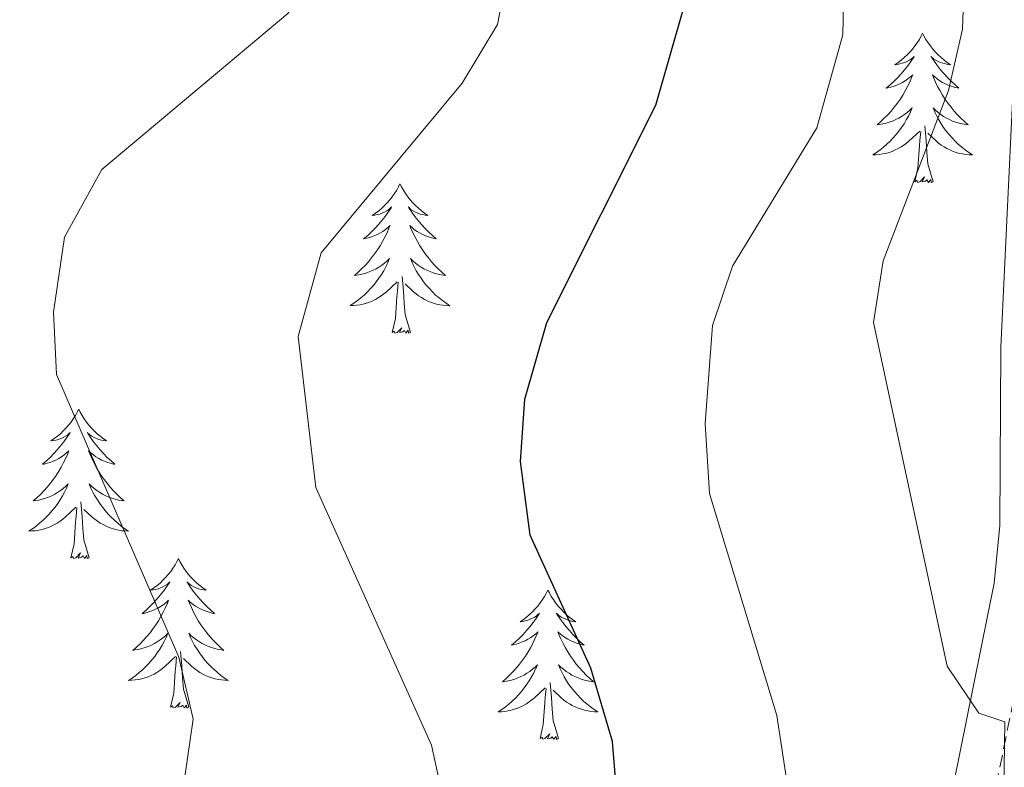
# Model space of a CAD drawing. Units: metres. Extents: x 597449 to 601946, y 4650061 to 4653094.
# Drawn here: x 598705 to 598783, y 4650829 to 4650889 of the extents above; entities that cross this region are included whole.
import ezdxf

# ---------------------------------------------------------------- set-up
doc = ezdxf.new("R2010")
doc.units = ezdxf.units.M
doc.header["$MEASUREMENT"] = 0
doc.linetypes.add('TRAZOSX2', pattern=[1.5, 1, -0.5])
for name, color, linetype, lineweight in [('Level 21', 19, 'Continuous', 0), ('Level 36', 19, 'Continuous', 40), ('Level 4', 36, 'Continuous', 30), ('Level 5', 36, 'Continuous', 0)]:
    doc.layers.add(name, color=color, linetype=linetype, lineweight=lineweight)

msp = doc.modelspace()

# ---------------------------------------------------------------- linework, layer by layer
at = {"layer": 'Level 21', "color": 19, "linetype": 'Continuous', "lineweight": 0}
msp.add_polyline3d([(598785.24, 4650945.03, 660.25), (598783.15, 4650932.97, 660.66), (598782.06, 4650923.72, 659.83), (598782.64, 4650908.51, 661.26), (598784.27, 4650887.64, 661.87), (598783.09, 4650862.4, 663.82), (598782.995, 4650848.154, 660.13), (598782.555, 4650843.575, 659.95), (598777.129, 4650816.83, 659.01), (598772.275, 4650801.782, 658.15), (598767.873, 4650793.664, 658.1), (598763.851, 4650789.435, 657.95), (598755.939, 4650784.497, 657.33), (598739.444, 4650777.949, 656.03), (598731.293, 4650776.37, 655.41), (598701.948, 4650778.312, 654.87), (598694.146, 4650777.793, 654.67), (598688.304, 4650775.164, 654.68), (598684.783, 4650770.885, 654.65), (598682.472, 4650765.376, 654.39), (598681.3, 4650760.007, 653.99), (598676.828, 4650696.707, 646.51), (598675.005, 4650681.01, 645.33), (598664.965, 4650639.737, 643.76)], dxfattribs=at)
at = {"layer": 'Level 21', "color": 19, "linetype": 'TRAZOSX2', "lineweight": 0}
msp.add_polyline3d([(598788.61, 4650944.83, 660.25), (598786.48, 4650932.49, 660.66), (598785.43, 4650923.59, 659.83), (598785.99, 4650908.71, 661.26), (598787.64, 4650887.69, 661.87), (598786.45, 4650862.31, 663.82), (598786.36, 4650847.97, 660.13), (598785.88, 4650843.08, 659.95), (598780.39, 4650815.98, 659.01), (598775.37, 4650800.45, 658.15), (598770.61, 4650791.67, 658.1), (598765.99, 4650786.82, 657.95), (598757.47, 4650781.49, 657.33), (598740.39, 4650774.71, 656.03), (598731.5, 4650772.99, 655.41), (598701.96, 4650774.94, 654.87), (598694.98, 4650774.47, 654.67), (598690.39, 4650772.42, 654.68), (598687.69, 4650769.13, 654.65), (598685.69, 4650764.36, 654.39), (598684.64, 4650759.53, 653.99), (598680.18, 4650696.4, 646.51), (598678.31, 4650680.42, 645.33), (598668.2, 4650638.83, 643.76)], dxfattribs=at)
at = {"layer": 'Level 36', "color": 92, "linetype": 'Continuous', "lineweight": 0}
for points in [[(598776.83, 4650887.45, 0.01), (598776.72, 4650887.23, 0.01), (598776.57, 4650886.95, 0.01), (598776.4, 4650886.69, 0.01), (598776.21, 4650886.43, 0.01), (598776.02, 4650886.18, 0.01), (598775.81, 4650885.94, 0.01), (598775.59, 4650885.72, 0.01), (598775.37, 4650885.5, 0.01), (598775.13, 4650885.3, 0.01), (598774.87, 4650885.11, 0.01), (598774.61, 4650884.93, 0.01), (598774.81, 4650884.95, 0.01), (598775.02, 4650884.99, 0.01), (598775.21, 4650885.05, 0.01), (598775.41, 4650885.11, 0.01), (598775.6, 4650885.2, 0.01), (598775.78, 4650885.3, 0.01), (598775.95, 4650885.41, 0.01), (598776.16, 4650885.6, 0.01), (598776.12, 4650885.54, 0.01), (598775.89, 4650885.19, 0.01), (598775.65, 4650884.85, 0.01), (598775.39, 4650884.53, 0.01), (598775.12, 4650884.21, 0.01), (598774.84, 4650883.91, 0.01), (598774.55, 4650883.61, 0.01), (598774.25, 4650883.33, 0.01), (598773.93, 4650883.06, 0.01), (598774.06, 4650883.08, 0.01), (598774.3, 4650883.14, 0.01), (598774.55, 4650883.21, 0.01), (598774.78, 4650883.3, 0.01), (598775.01, 4650883.41, 0.01), (598775.23, 4650883.52, 0.01), (598775.45, 4650883.65, 0.01), (598775.66, 4650883.8, 0.01), (598775.85, 4650883.96, 0.01), (598776.04, 4650884.13, 0.01), (598775.95, 4650883.9, 0.01), (598775.8, 4650883.54, 0.01), (598775.63, 4650883.19, 0.01), (598775.44, 4650882.84, 0.01), (598775.24, 4650882.5, 0.01), (598775.03, 4650882.17, 0.01), (598774.8, 4650881.85, 0.01), (598774.56, 4650881.54, 0.01), (598774.31, 4650881.23, 0.01), (598774.05, 4650880.94, 0.01), (598773.77, 4650880.66, 0.01), (598773.49, 4650880.39, 0.01), (598773.19, 4650880.13, 0.01), (598773.39, 4650880.16, 0.01), (598773.65, 4650880.21, 0.01), (598773.92, 4650880.27, 0.01), (598774.17, 4650880.35, 0.01), (598774.43, 4650880.44, 0.01), (598774.68, 4650880.55, 0.01), (598774.92, 4650880.67, 0.01), (598775.15, 4650880.81, 0.01), (598775.38, 4650880.96, 0.01), (598775.59, 4650881.12, 0.01), (598775.8, 4650881.3, 0.01), (598775.99, 4650881.49, 0.01), (598775.85, 4650881.16, 0.01)], [(598776.83, 4650887.45, 0.01), (598776.94, 4650887.23, 0.01), (598777.1, 4650886.95, 0.01), (598777.27, 4650886.69, 0.01), (598777.45, 4650886.43, 0.01), (598777.64, 4650886.18, 0.01), (598777.85, 4650885.94, 0.01), (598778.07, 4650885.72, 0.01), (598778.3, 4650885.5, 0.01), (598778.54, 4650885.3, 0.01), (598778.79, 4650885.11, 0.01), (598779.05, 4650884.93, 0.01), (598778.85, 4650884.95, 0.01), (598778.65, 4650884.99, 0.01), (598778.45, 4650885.05, 0.01), (598778.25, 4650885.11, 0.01), (598778.06, 4650885.2, 0.01), (598777.88, 4650885.3, 0.01), (598777.71, 4650885.41, 0.01), (598777.5, 4650885.6, 0.01), (598777.54, 4650885.54, 0.01), (598777.77, 4650885.19, 0.01), (598778.02, 4650884.85, 0.01), (598778.27, 4650884.53, 0.01), (598778.54, 4650884.21, 0.01), (598778.82, 4650883.91, 0.01), (598779.11, 4650883.61, 0.01), (598779.42, 4650883.33, 0.01), (598779.73, 4650883.06, 0.01), (598779.61, 4650883.08, 0.01), (598779.36, 4650883.14, 0.01), (598779.12, 4650883.21, 0.01), (598778.88, 4650883.3, 0.01), (598778.65, 4650883.41, 0.01), (598778.43, 4650883.52, 0.01), (598778.21, 4650883.65, 0.01), (598778, 4650883.8, 0.01), (598777.81, 4650883.96, 0.01), (598777.62, 4650884.13, 0.01), (598777.71, 4650883.9, 0.01), (598777.86, 4650883.54, 0.01), (598778.03, 4650883.19, 0.01), (598778.22, 4650882.84, 0.01), (598778.42, 4650882.5, 0.01), (598778.63, 4650882.17, 0.01), (598778.86, 4650881.85, 0.01), (598779.1, 4650881.54, 0.01), (598779.35, 4650881.23, 0.01), (598779.61, 4650880.94, 0.01), (598779.89, 4650880.66, 0.01), (598780.17, 4650880.39, 0.01), (598780.47, 4650880.13, 0.01), (598780.28, 4650880.16, 0.01), (598780.01, 4650880.21, 0.01), (598779.75, 4650880.27, 0.01), (598779.49, 4650880.35, 0.01), (598779.23, 4650880.44, 0.01), (598778.98, 4650880.55, 0.01), (598778.74, 4650880.67, 0.01), (598778.51, 4650880.81, 0.01), (598778.28, 4650880.96, 0.01), (598778.07, 4650881.12, 0.01), (598777.86, 4650881.3, 0.01), (598777.67, 4650881.49, 0.01), (598777.81, 4650881.16, 0.01)], [(598775.85, 4650881.16, 0.01), (598775.7, 4650880.84, 0.01), (598775.53, 4650880.53, 0.01), (598775.35, 4650880.22, 0.01), (598775.15, 4650879.92, 0.01), (598774.94, 4650879.64, 0.01), (598774.72, 4650879.36, 0.01), (598774.48, 4650879.09, 0.01), (598774.239, 4650878.83, 0.01), (598773.979, 4650878.59, 0.01), (598773.709, 4650878.35, 0.01), (598773.429, 4650878.13, 0.01), (598773.139, 4650877.92, 0.01), (598772.849, 4650877.73, 0.01), (598773.119, 4650877.74, 0.01), (598773.379, 4650877.77, 0.01), (598773.639, 4650877.81, 0.01), (598773.899, 4650877.86, 0.01), (598774.149, 4650877.93, 0.01), (598774.409, 4650878.02, 0.01), (598774.649, 4650878.13, 0.01), (598774.889, 4650878.24, 0.01), (598775.12, 4650878.37, 0.01), (598775.34, 4650878.52, 0.01), (598775.55, 4650878.67, 0.01), (598775.75, 4650878.85, 0.01), (598776.6, 4650879.64, 0.01)], [(598777.811, 4650881.159, 0.01), (598777.961, 4650880.839, 0.01), (598778.131, 4650880.53, 0.01), (598778.31, 4650880.22, 0.01), (598778.51, 4650879.92, 0.01), (598778.72, 4650879.64, 0.01), (598778.95, 4650879.36, 0.01), (598779.18, 4650879.09, 0.01), (598779.43, 4650878.83, 0.01), (598779.68, 4650878.59, 0.01), (598779.95, 4650878.35, 0.01), (598780.23, 4650878.13, 0.01), (598780.52, 4650877.92, 0.01), (598780.81, 4650877.73, 0.01), (598780.55, 4650877.74, 0.01), (598780.28, 4650877.77, 0.01), (598780.02, 4650877.81, 0.01), (598779.76, 4650877.86, 0.01), (598779.51, 4650877.93, 0.01), (598779.26, 4650878.02, 0.01), (598779.01, 4650878.13, 0.01), (598778.77, 4650878.24, 0.01), (598778.55, 4650878.37, 0.01), (598778.32, 4650878.52, 0.01), (598778.11, 4650878.67, 0.01), (598777.91, 4650878.85, 0.01), (598777.25, 4650879.47, 0.01)], [(598776.21, 4650875.59, 0.01), (598776.46, 4650876.71, 0.01), (598776.57, 4650878.45, 0.01), (598776.62, 4650878.89, 0.01), (598776.68, 4650879.61, 0.01)], [(598777.68, 4650875.59, 0.01), (598777.25, 4650877.03, 0.01), (598777.16, 4650877.94, 0.01), (598777.12, 4650878.89, 0.01), (598777.01, 4650880.05, 0.01)], [(598777.68, 4650875.59, 0.01), (598777.51, 4650875.53, 0.01), (598777.49, 4650875.77, 0.01), (598777.3, 4650875.54, 0.01), (598777.18, 4650875.75, 0.01), (598777.06, 4650875.64, 0.01), (598776.79, 4650875.59, 0.01), (598776.98, 4650875.98, 0.01), (598776.6, 4650875.6, 0.01), (598776.41, 4650875.54, 0.01), (598776.37, 4650875.71, 0.01), (598776.21, 4650875.59, 0.01)], [(598735.09, 4650875.42, 0.01), (598734.98, 4650875.2, 0.01), (598734.83, 4650874.93, 0.01), (598734.66, 4650874.66, 0.01), (598734.47, 4650874.4, 0.01), (598734.28, 4650874.16, 0.01), (598734.07, 4650873.92, 0.01), (598733.85, 4650873.69, 0.01), (598733.63, 4650873.48, 0.01), (598733.39, 4650873.27, 0.01), (598733.13, 4650873.08, 0.01), (598732.87, 4650872.9, 0.01), (598733.07, 4650872.93, 0.01), (598733.28, 4650872.97, 0.01), (598733.47, 4650873.02, 0.01), (598733.67, 4650873.09, 0.01), (598733.86, 4650873.17, 0.01), (598734.04, 4650873.27, 0.01), (598734.21, 4650873.39, 0.01), (598734.42, 4650873.58, 0.01), (598734.38, 4650873.51, 0.01), (598734.15, 4650873.17, 0.01), (598733.91, 4650872.83, 0.01), (598733.65, 4650872.5, 0.01), (598733.38, 4650872.19, 0.01), (598733.1, 4650871.88, 0.01), (598732.81, 4650871.59, 0.01), (598732.51, 4650871.31, 0.01), (598732.19, 4650871.04, 0.01), (598732.32, 4650871.06, 0.01), (598732.56, 4650871.12, 0.01), (598732.81, 4650871.19, 0.01), (598733.04, 4650871.28, 0.01), (598733.27, 4650871.38, 0.01), (598733.49, 4650871.5, 0.01), (598733.71, 4650871.63, 0.01), (598733.92, 4650871.77, 0.01), (598734.11, 4650871.93, 0.01), (598734.3, 4650872.1, 0.01), (598734.21, 4650871.88, 0.01), (598734.06, 4650871.52, 0.01), (598733.89, 4650871.16, 0.01), (598733.7, 4650870.82, 0.01), (598733.5, 4650870.48, 0.01), (598733.29, 4650870.15, 0.01), (598733.06, 4650869.83, 0.01), (598732.82, 4650869.51, 0.01), (598732.57, 4650869.21, 0.01), (598732.31, 4650868.92, 0.01), (598732.03, 4650868.64, 0.01), (598731.75, 4650868.37, 0.01), (598731.45, 4650868.11, 0.01), (598731.65, 4650868.13, 0.01), (598731.91, 4650868.18, 0.01), (598732.18, 4650868.24, 0.01), (598732.43, 4650868.32, 0.01), (598732.69, 4650868.42, 0.01), (598732.94, 4650868.53, 0.01), (598733.18, 4650868.65, 0.01), (598733.41, 4650868.79, 0.01), (598733.64, 4650868.94, 0.01), (598733.85, 4650869.1, 0.01), (598734.06, 4650869.28, 0.01), (598734.25, 4650869.46, 0.01), (598734.11, 4650869.14, 0.01)], [(598735.09, 4650875.42, 0.01), (598735.2, 4650875.2, 0.01), (598735.36, 4650874.93, 0.01), (598735.53, 4650874.66, 0.01), (598735.71, 4650874.4, 0.01), (598735.9, 4650874.16, 0.01), (598736.11, 4650873.92, 0.01), (598736.33, 4650873.69, 0.01), (598736.56, 4650873.48, 0.01), (598736.8, 4650873.27, 0.01), (598737.05, 4650873.08, 0.01), (598737.31, 4650872.9, 0.01), (598737.11, 4650872.93, 0.01), (598736.91, 4650872.97, 0.01), (598736.71, 4650873.02, 0.01), (598736.51, 4650873.09, 0.01), (598736.32, 4650873.17, 0.01), (598736.14, 4650873.27, 0.01), (598735.97, 4650873.39, 0.01), (598735.76, 4650873.58, 0.01), (598735.8, 4650873.51, 0.01), (598736.03, 4650873.17, 0.01), (598736.28, 4650872.83, 0.01), (598736.53, 4650872.5, 0.01), (598736.8, 4650872.19, 0.01), (598737.08, 4650871.88, 0.01), (598737.37, 4650871.59, 0.01), (598737.68, 4650871.31, 0.01), (598737.99, 4650871.03, 0.01), (598737.87, 4650871.06, 0.01), (598737.62, 4650871.12, 0.01), (598737.38, 4650871.19, 0.01), (598737.14, 4650871.28, 0.01), (598736.91, 4650871.38, 0.01), (598736.69, 4650871.5, 0.01), (598736.47, 4650871.63, 0.01), (598736.26, 4650871.77, 0.01), (598736.07, 4650871.93, 0.01), (598735.88, 4650872.1, 0.01), (598735.97, 4650871.88, 0.01), (598736.12, 4650871.52, 0.01), (598736.29, 4650871.16, 0.01), (598736.48, 4650870.82, 0.01), (598736.68, 4650870.48, 0.01), (598736.89, 4650870.15, 0.01), (598737.12, 4650869.82, 0.01), (598737.36, 4650869.51, 0.01), (598737.61, 4650869.21, 0.01), (598737.87, 4650868.92, 0.01), (598738.15, 4650868.64, 0.01), (598738.43, 4650868.37, 0.01), (598738.73, 4650868.11, 0.01), (598738.54, 4650868.13, 0.01), (598738.27, 4650868.18, 0.01), (598738.01, 4650868.24, 0.01), (598737.75, 4650868.32, 0.01), (598737.49, 4650868.42, 0.01), (598737.24, 4650868.53, 0.01), (598737, 4650868.65, 0.01), (598736.77, 4650868.79, 0.01), (598736.54, 4650868.94, 0.01), (598736.33, 4650869.1, 0.01), (598736.12, 4650869.28, 0.01), (598735.93, 4650869.46, 0.01), (598736.07, 4650869.14, 0.01)], [(598734.11, 4650869.135, 0.01), (598733.96, 4650868.815, 0.01), (598733.79, 4650868.495, 0.01), (598733.61, 4650868.195, 0.01), (598733.41, 4650867.895, 0.01), (598733.2, 4650867.606, 0.01), (598732.98, 4650867.326, 0.01), (598732.74, 4650867.066, 0.01), (598732.5, 4650866.806, 0.01), (598732.239, 4650866.556, 0.01), (598731.969, 4650866.326, 0.01), (598731.689, 4650866.106, 0.01), (598731.399, 4650865.896, 0.01), (598731.109, 4650865.706, 0.01), (598731.379, 4650865.716, 0.01), (598731.639, 4650865.736, 0.01), (598731.899, 4650865.776, 0.01), (598732.159, 4650865.836, 0.01), (598732.409, 4650865.906, 0.01), (598732.669, 4650865.996, 0.01), (598732.909, 4650866.096, 0.01), (598733.15, 4650866.216, 0.01), (598733.38, 4650866.346, 0.01), (598733.6, 4650866.486, 0.01), (598733.81, 4650866.646, 0.01), (598734.01, 4650866.816, 0.01), (598734.86, 4650867.615, 0.01)], [(598736.071, 4650869.135, 0.01), (598736.221, 4650868.815, 0.01), (598736.391, 4650868.495, 0.01), (598736.571, 4650868.195, 0.01), (598736.771, 4650867.895, 0.01), (598736.98, 4650867.605, 0.01), (598737.21, 4650867.325, 0.01), (598737.44, 4650867.065, 0.01), (598737.69, 4650866.805, 0.01), (598737.94, 4650866.555, 0.01), (598738.21, 4650866.325, 0.01), (598738.491, 4650866.105, 0.01), (598738.781, 4650865.895, 0.01), (598739.071, 4650865.705, 0.01), (598738.81, 4650865.715, 0.01), (598738.54, 4650865.735, 0.01), (598738.28, 4650865.775, 0.01), (598738.02, 4650865.835, 0.01), (598737.77, 4650865.905, 0.01), (598737.52, 4650865.995, 0.01), (598737.27, 4650866.095, 0.01), (598737.03, 4650866.215, 0.01), (598736.81, 4650866.345, 0.01), (598736.58, 4650866.485, 0.01), (598736.37, 4650866.645, 0.01), (598736.17, 4650866.815, 0.01), (598735.51, 4650867.435, 0.01)], [(598734.47, 4650863.57, 0.01), (598734.72, 4650864.69, 0.01), (598734.83, 4650866.43, 0.01), (598734.88, 4650866.86, 0.01), (598734.94, 4650867.59, 0.01)], [(598735.94, 4650863.57, 0.01), (598735.51, 4650865.01, 0.01), (598735.42, 4650865.91, 0.01), (598735.38, 4650866.86, 0.01), (598735.27, 4650868.03, 0.01)], [(598735.94, 4650863.57, 0.01), (598735.77, 4650863.5, 0.01), (598735.75, 4650863.74, 0.01), (598735.56, 4650863.52, 0.01), (598735.44, 4650863.72, 0.01), (598735.32, 4650863.61, 0.01), (598735.05, 4650863.56, 0.01), (598735.24, 4650863.95, 0.01), (598734.86, 4650863.57, 0.01), (598734.67, 4650863.52, 0.01), (598734.63, 4650863.68, 0.01), (598734.47, 4650863.57, 0.01)], [(598709.43, 4650857.44, 0.01), (598709.32, 4650857.22, 0.01), (598709.17, 4650856.94, 0.01), (598709, 4650856.68, 0.01), (598708.82, 4650856.42, 0.01), (598708.62, 4650856.17, 0.01), (598708.41, 4650855.93, 0.01), (598708.2, 4650855.71, 0.01), (598707.97, 4650855.49, 0.01), (598707.73, 4650855.29, 0.01), (598707.47, 4650855.1, 0.01), (598707.21, 4650854.92, 0.01), (598707.41, 4650854.94, 0.01), (598707.62, 4650854.98, 0.01), (598707.82, 4650855.03, 0.01), (598708.01, 4650855.1, 0.01), (598708.2, 4650855.19, 0.01), (598708.38, 4650855.29, 0.01), (598708.55, 4650855.4, 0.01), (598708.76, 4650855.59, 0.01), (598708.72, 4650855.53, 0.01), (598708.49, 4650855.18, 0.01), (598708.25, 4650854.85, 0.01), (598707.99, 4650854.52, 0.01), (598707.72, 4650854.2, 0.01), (598707.44, 4650853.9, 0.01), (598707.15, 4650853.6, 0.01), (598706.85, 4650853.32, 0.01), (598706.53, 4650853.05, 0.01), (598706.66, 4650853.07, 0.01), (598706.9, 4650853.13, 0.01), (598707.15, 4650853.2, 0.01), (598707.38, 4650853.29, 0.01), (598707.61, 4650853.39, 0.01), (598707.84, 4650853.51, 0.01), (598708.05, 4650853.64, 0.01), (598708.26, 4650853.79, 0.01), (598708.46, 4650853.95, 0.01), (598708.64, 4650854.12, 0.01), (598708.55, 4650853.89, 0.01), (598708.4, 4650853.53, 0.01), (598708.23, 4650853.18, 0.01), (598708.04, 4650852.83, 0.01), (598707.84, 4650852.49, 0.01), (598707.63, 4650852.16, 0.01), (598707.4, 4650851.84, 0.01), (598707.17, 4650851.53, 0.01), (598706.91, 4650851.22, 0.01), (598706.65, 4650850.93, 0.01), (598706.37, 4650850.65, 0.01), (598706.09, 4650850.38, 0.01), (598705.79, 4650850.12, 0.01), (598705.99, 4650850.15, 0.01), (598706.25, 4650850.19, 0.01), (598706.52, 4650850.26, 0.01), (598706.78, 4650850.34, 0.01), (598707.03, 4650850.43, 0.01), (598707.28, 4650850.54, 0.01), (598707.52, 4650850.66, 0.01), (598707.75, 4650850.8, 0.01), (598707.98, 4650850.95, 0.01), (598708.19, 4650851.11, 0.01), (598708.4, 4650851.29, 0.01), (598708.6, 4650851.48, 0.01), (598708.45, 4650851.15, 0.01)], [(598709.43, 4650857.44, 0.01), (598709.54, 4650857.22, 0.01), (598709.7, 4650856.94, 0.01), (598709.87, 4650856.68, 0.01), (598710.05, 4650856.42, 0.01), (598710.24, 4650856.17, 0.01), (598710.45, 4650855.93, 0.01), (598710.67, 4650855.71, 0.01), (598710.9, 4650855.49, 0.01), (598711.14, 4650855.29, 0.01), (598711.39, 4650855.1, 0.01), (598711.65, 4650854.92, 0.01), (598711.45, 4650854.94, 0.01), (598711.25, 4650854.98, 0.01), (598711.05, 4650855.03, 0.01), (598710.85, 4650855.1, 0.01), (598710.66, 4650855.19, 0.01), (598710.48, 4650855.29, 0.01), (598710.31, 4650855.4, 0.01), (598710.1, 4650855.59, 0.01), (598710.15, 4650855.53, 0.01), (598710.37, 4650855.18, 0.01), (598710.62, 4650854.85, 0.01), (598710.87, 4650854.52, 0.01), (598711.14, 4650854.2, 0.01), (598711.42, 4650853.9, 0.01), (598711.71, 4650853.6, 0.01), (598712.02, 4650853.32, 0.01), (598712.33, 4650853.05, 0.01), (598712.21, 4650853.07, 0.01), (598711.96, 4650853.13, 0.01), (598711.72, 4650853.2, 0.01), (598711.48, 4650853.29, 0.01), (598711.25, 4650853.39, 0.01), (598711.03, 4650853.51, 0.01), (598710.81, 4650853.64, 0.01), (598710.61, 4650853.79, 0.01), (598710.41, 4650853.95, 0.01), (598710.22, 4650854.12, 0.01), (598710.31, 4650853.89, 0.01), (598710.47, 4650853.53, 0.01), (598710.64, 4650853.18, 0.01), (598710.82, 4650852.83, 0.01), (598711.02, 4650852.49, 0.01), (598711.23, 4650852.16, 0.01), (598711.46, 4650851.84, 0.01), (598711.7, 4650851.53, 0.01), (598711.95, 4650851.22, 0.01), (598712.21, 4650850.93, 0.01), (598712.49, 4650850.65, 0.01), (598712.78, 4650850.38, 0.01), (598713.07, 4650850.12, 0.01), (598712.88, 4650850.15, 0.01), (598712.61, 4650850.19, 0.01), (598712.35, 4650850.26, 0.01), (598712.09, 4650850.34, 0.01), (598711.83, 4650850.43, 0.01), (598711.59, 4650850.54, 0.01), (598711.34, 4650850.66, 0.01), (598711.11, 4650850.8, 0.01), (598710.89, 4650850.95, 0.01), (598710.67, 4650851.11, 0.01), (598710.46, 4650851.29, 0.01), (598710.27, 4650851.48, 0.01), (598710.41, 4650851.15, 0.01)], [(598708.452, 4650851.15, 0.01), (598708.302, 4650850.83, 0.01), (598708.132, 4650850.52, 0.01), (598707.952, 4650850.21, 0.01), (598707.752, 4650849.911, 0.01), (598707.542, 4650849.631, 0.01), (598707.322, 4650849.351, 0.01), (598707.082, 4650849.081, 0.01), (598706.841, 4650848.821, 0.01), (598706.581, 4650848.581, 0.01), (598706.311, 4650848.341, 0.01), (598706.031, 4650848.121, 0.01), (598705.741, 4650847.911, 0.01), (598705.451, 4650847.721, 0.01), (598705.721, 4650847.731, 0.01), (598705.981, 4650847.751, 0.01), (598706.241, 4650847.801, 0.01), (598706.501, 4650847.851, 0.01), (598706.761, 4650847.931, 0.01), (598707.011, 4650848.011, 0.01), (598707.251, 4650848.111, 0.01), (598707.491, 4650848.231, 0.01), (598707.722, 4650848.361, 0.01), (598707.942, 4650848.511, 0.01), (598708.152, 4650848.671, 0.01), (598708.362, 4650848.831, 0.01), (598709.202, 4650849.63, 0.01)], [(598710.413, 4650851.15, 0.01), (598710.563, 4650850.83, 0.01), (598710.732, 4650850.52, 0.01), (598710.922, 4650850.21, 0.01), (598711.112, 4650849.91, 0.01), (598711.322, 4650849.63, 0.01), (598711.552, 4650849.35, 0.01), (598711.782, 4650849.08, 0.01), (598712.032, 4650848.82, 0.01), (598712.292, 4650848.58, 0.01), (598712.552, 4650848.34, 0.01), (598712.832, 4650848.12, 0.01), (598713.122, 4650847.91, 0.01), (598713.412, 4650847.72, 0.01), (598713.152, 4650847.73, 0.01), (598712.882, 4650847.75, 0.01), (598712.622, 4650847.8, 0.01), (598712.362, 4650847.85, 0.01), (598712.112, 4650847.93, 0.01), (598711.862, 4650848.01, 0.01), (598711.612, 4650848.11, 0.01), (598711.382, 4650848.231, 0.01), (598711.152, 4650848.361, 0.01), (598710.922, 4650848.51, 0.01), (598710.712, 4650848.67, 0.01), (598710.512, 4650848.83, 0.01), (598709.852, 4650849.45, 0.01)], [(598708.81, 4650845.59, 0.01), (598709.06, 4650846.7, 0.01), (598709.17, 4650848.45, 0.01), (598709.22, 4650848.88, 0.01), (598709.28, 4650849.6, 0.01)], [(598710.28, 4650845.59, 0.01), (598709.85, 4650847.03, 0.01), (598709.76, 4650847.93, 0.01), (598709.72, 4650848.88, 0.01), (598709.61, 4650850.04, 0.01)], [(598710.28, 4650845.59, 0.01), (598710.11, 4650845.52, 0.01), (598710.09, 4650845.76, 0.01), (598709.9, 4650845.53, 0.01), (598709.78, 4650845.74, 0.01), (598709.66, 4650845.63, 0.01), (598709.39, 4650845.57, 0.01), (598709.58, 4650845.97, 0.01), (598709.2, 4650845.59, 0.01), (598709.01, 4650845.53, 0.01), (598708.97, 4650845.7, 0.01), (598708.81, 4650845.59, 0.01)], [(598717.39, 4650845.52, 0.01), (598717.28, 4650845.3, 0.01), (598717.13, 4650845.02, 0.01), (598716.96, 4650844.76, 0.01), (598716.78, 4650844.5, 0.01), (598716.58, 4650844.25, 0.01), (598716.37, 4650844.01, 0.01), (598716.16, 4650843.79, 0.01), (598715.93, 4650843.57, 0.01), (598715.69, 4650843.37, 0.01), (598715.43, 4650843.18, 0.01), (598715.17, 4650843, 0.01), (598715.37, 4650843.02, 0.01), (598715.58, 4650843.06, 0.01), (598715.78, 4650843.12, 0.01), (598715.97, 4650843.19, 0.01), (598716.16, 4650843.27, 0.01), (598716.34, 4650843.37, 0.01), (598716.51, 4650843.48, 0.01), (598716.72, 4650843.67, 0.01), (598716.68, 4650843.61, 0.01), (598716.45, 4650843.26, 0.01), (598716.21, 4650842.93, 0.01), (598715.95, 4650842.6, 0.01), (598715.68, 4650842.28, 0.01), (598715.4, 4650841.98, 0.01), (598715.11, 4650841.69, 0.01), (598714.81, 4650841.4, 0.01), (598714.49, 4650841.13, 0.01), (598714.62, 4650841.15, 0.01), (598714.86, 4650841.21, 0.01), (598715.11, 4650841.29, 0.01), (598715.34, 4650841.37, 0.01), (598715.57, 4650841.48, 0.01), (598715.8, 4650841.59, 0.01), (598716.01, 4650841.73, 0.01), (598716.22, 4650841.87, 0.01), (598716.42, 4650842.03, 0.01), (598716.6, 4650842.2, 0.01), (598716.51, 4650841.97, 0.01), (598716.36, 4650841.61, 0.01), (598716.19, 4650841.26, 0.01), (598716, 4650840.91, 0.01), (598715.8, 4650840.57, 0.01), (598715.59, 4650840.24, 0.01), (598715.36, 4650839.92, 0.01), (598715.13, 4650839.61, 0.01), (598714.87, 4650839.31, 0.01), (598714.61, 4650839.01, 0.01), (598714.33, 4650838.73, 0.01), (598714.05, 4650838.46, 0.01), (598713.75, 4650838.2, 0.01), (598713.95, 4650838.23, 0.01), (598714.21, 4650838.28, 0.01), (598714.48, 4650838.34, 0.01), (598714.74, 4650838.42, 0.01), (598714.99, 4650838.51, 0.01), (598715.24, 4650838.62, 0.01), (598715.48, 4650838.74, 0.01), (598715.71, 4650838.88, 0.01), (598715.94, 4650839.03, 0.01), (598716.15, 4650839.19, 0.01), (598716.36, 4650839.37, 0.01), (598716.56, 4650839.56, 0.01), (598716.41, 4650839.23, 0.01)], [(598717.39, 4650845.52, 0.01), (598717.5, 4650845.3, 0.01), (598717.66, 4650845.02, 0.01), (598717.83, 4650844.76, 0.01), (598718.01, 4650844.5, 0.01), (598718.2, 4650844.25, 0.01), (598718.41, 4650844.01, 0.01), (598718.63, 4650843.79, 0.01), (598718.86, 4650843.57, 0.01), (598719.1, 4650843.37, 0.01), (598719.35, 4650843.18, 0.01), (598719.61, 4650843, 0.01), (598719.41, 4650843.02, 0.01), (598719.21, 4650843.06, 0.01), (598719.01, 4650843.12, 0.01), (598718.81, 4650843.19, 0.01), (598718.62, 4650843.27, 0.01), (598718.44, 4650843.37, 0.01), (598718.27, 4650843.48, 0.01), (598718.06, 4650843.67, 0.01), (598718.11, 4650843.61, 0.01), (598718.33, 4650843.26, 0.01), (598718.58, 4650842.93, 0.01), (598718.83, 4650842.6, 0.01), (598719.1, 4650842.28, 0.01), (598719.38, 4650841.98, 0.01), (598719.67, 4650841.69, 0.01), (598719.98, 4650841.4, 0.01), (598720.29, 4650841.13, 0.01), (598720.17, 4650841.15, 0.01), (598719.92, 4650841.21, 0.01), (598719.68, 4650841.29, 0.01), (598719.44, 4650841.37, 0.01), (598719.21, 4650841.48, 0.01), (598718.99, 4650841.59, 0.01), (598718.77, 4650841.73, 0.01), (598718.57, 4650841.87, 0.01), (598718.37, 4650842.03, 0.01), (598718.18, 4650842.2, 0.01), (598718.27, 4650841.97, 0.01), (598718.43, 4650841.61, 0.01), (598718.6, 4650841.26, 0.01), (598718.78, 4650840.91, 0.01), (598718.98, 4650840.57, 0.01), (598719.19, 4650840.24, 0.01), (598719.42, 4650839.92, 0.01), (598719.66, 4650839.61, 0.01), (598719.91, 4650839.31, 0.01), (598720.17, 4650839.01, 0.01), (598720.45, 4650838.73, 0.01), (598720.74, 4650838.46, 0.01), (598721.03, 4650838.2, 0.01), (598720.84, 4650838.23, 0.01), (598720.57, 4650838.28, 0.01), (598720.31, 4650838.34, 0.01), (598720.05, 4650838.42, 0.01), (598719.79, 4650838.51, 0.01), (598719.55, 4650838.62, 0.01), (598719.3, 4650838.74, 0.01), (598719.07, 4650838.88, 0.01), (598718.85, 4650839.03, 0.01), (598718.63, 4650839.19, 0.01), (598718.42, 4650839.37, 0.01), (598718.23, 4650839.56, 0.01), (598718.37, 4650839.23, 0.01)], [(598746.91, 4650843.01, 0.01), (598746.8, 4650842.79, 0.01), (598746.64, 4650842.51, 0.01), (598746.47, 4650842.25, 0.01), (598746.29, 4650841.99, 0.01), (598746.1, 4650841.74, 0.01), (598745.89, 4650841.51, 0.01), (598745.67, 4650841.28, 0.01), (598745.44, 4650841.06, 0.01), (598745.2, 4650840.86, 0.01), (598744.95, 4650840.67, 0.01), (598744.69, 4650840.49, 0.01), (598744.89, 4650840.51, 0.01), (598745.09, 4650840.55, 0.01), (598745.29, 4650840.61, 0.01), (598745.49, 4650840.68, 0.01), (598745.68, 4650840.76, 0.01), (598745.86, 4650840.86, 0.01), (598746.03, 4650840.97, 0.01), (598746.24, 4650841.16, 0.01), (598746.19, 4650841.1, 0.01), (598745.97, 4650840.75, 0.01), (598745.72, 4650840.42, 0.01), (598745.47, 4650840.09, 0.01), (598745.2, 4650839.78, 0.01), (598744.92, 4650839.47, 0.01), (598744.63, 4650839.18, 0.01), (598744.32, 4650838.89, 0.01), (598744.01, 4650838.62, 0.01), (598744.13, 4650838.65, 0.01), (598744.38, 4650838.7, 0.01), (598744.62, 4650838.78, 0.01), (598744.86, 4650838.87, 0.01), (598745.09, 4650838.97, 0.01), (598745.31, 4650839.09, 0.01), (598745.53, 4650839.22, 0.01), (598745.73, 4650839.36, 0.01), (598745.93, 4650839.52, 0.01), (598746.12, 4650839.69, 0.01), (598746.03, 4650839.47, 0.01), (598745.87, 4650839.11, 0.01), (598745.7, 4650838.75, 0.01), (598745.52, 4650838.41, 0.01), (598745.32, 4650838.07, 0.01), (598745.11, 4650837.73, 0.01), (598744.88, 4650837.41, 0.01), (598744.64, 4650837.1, 0.01), (598744.39, 4650836.8, 0.01), (598744.13, 4650836.51, 0.01), (598743.85, 4650836.22, 0.01), (598743.56, 4650835.95, 0.01), (598743.27, 4650835.7, 0.01), (598743.46, 4650835.72, 0.01), (598743.73, 4650835.77, 0.01), (598743.99, 4650835.83, 0.01), (598744.25, 4650835.91, 0.01), (598744.51, 4650836, 0.01), (598744.75, 4650836.11, 0.01), (598745, 4650836.23, 0.01), (598745.23, 4650836.37, 0.01), (598745.45, 4650836.52, 0.01), (598745.67, 4650836.69, 0.01), (598745.88, 4650836.86, 0.01), (598746.07, 4650837.05, 0.01), (598745.93, 4650836.72, 0.01)], [(598746.91, 4650843.01, 0.01), (598747.02, 4650842.79, 0.01), (598747.17, 4650842.51, 0.01), (598747.34, 4650842.25, 0.01), (598747.52, 4650841.99, 0.01), (598747.72, 4650841.74, 0.01), (598747.93, 4650841.51, 0.01), (598748.14, 4650841.28, 0.01), (598748.37, 4650841.06, 0.01), (598748.61, 4650840.86, 0.01), (598748.87, 4650840.67, 0.01), (598749.13, 4650840.49, 0.01), (598748.93, 4650840.51, 0.01), (598748.72, 4650840.55, 0.01), (598748.52, 4650840.61, 0.01), (598748.33, 4650840.68, 0.01), (598748.14, 4650840.76, 0.01), (598747.96, 4650840.86, 0.01), (598747.79, 4650840.97, 0.01), (598747.58, 4650841.16, 0.01), (598747.62, 4650841.1, 0.01), (598747.85, 4650840.75, 0.01), (598748.09, 4650840.42, 0.01), (598748.35, 4650840.09, 0.01), (598748.62, 4650839.78, 0.01), (598748.9, 4650839.47, 0.01), (598749.19, 4650839.18, 0.01), (598749.49, 4650838.89, 0.01), (598749.81, 4650838.62, 0.01), (598749.68, 4650838.65, 0.01), (598749.44, 4650838.7, 0.01), (598749.19, 4650838.78, 0.01), (598748.96, 4650838.87, 0.01), (598748.73, 4650838.97, 0.01), (598748.5, 4650839.09, 0.01), (598748.29, 4650839.22, 0.01), (598748.08, 4650839.36, 0.01), (598747.88, 4650839.52, 0.01), (598747.7, 4650839.69, 0.01), (598747.79, 4650839.47, 0.01), (598747.94, 4650839.11, 0.01), (598748.11, 4650838.75, 0.01), (598748.3, 4650838.41, 0.01), (598748.5, 4650838.07, 0.01), (598748.71, 4650837.73, 0.01), (598748.94, 4650837.41, 0.01), (598749.17, 4650837.1, 0.01), (598749.43, 4650836.8, 0.01), (598749.69, 4650836.51, 0.01), (598749.97, 4650836.22, 0.01), (598750.25, 4650835.95, 0.01), (598750.55, 4650835.7, 0.01), (598750.35, 4650835.72, 0.01), (598750.09, 4650835.77, 0.01), (598749.82, 4650835.83, 0.01), (598749.56, 4650835.91, 0.01), (598749.31, 4650836, 0.01), (598749.06, 4650836.11, 0.01), (598748.82, 4650836.23, 0.01), (598748.59, 4650836.37, 0.01), (598748.36, 4650836.52, 0.01), (598748.15, 4650836.69, 0.01), (598747.94, 4650836.86, 0.01), (598747.74, 4650837.05, 0.01), (598747.89, 4650836.72, 0.01)], [(598716.411, 4650839.231, 0.01), (598716.261, 4650838.912, 0.01), (598716.091, 4650838.602, 0.01), (598715.911, 4650838.292, 0.01), (598715.711, 4650837.992, 0.01), (598715.501, 4650837.712, 0.01), (598715.281, 4650837.432, 0.01), (598715.041, 4650837.162, 0.01), (598714.801, 4650836.902, 0.01), (598714.541, 4650836.662, 0.01), (598714.271, 4650836.422, 0.01), (598713.99, 4650836.202, 0.01), (598713.7, 4650835.992, 0.01), (598713.41, 4650835.802, 0.01), (598713.68, 4650835.812, 0.01), (598713.94, 4650835.842, 0.01), (598714.2, 4650835.882, 0.01), (598714.46, 4650835.932, 0.01), (598714.721, 4650836.012, 0.01), (598714.971, 4650836.092, 0.01), (598715.211, 4650836.202, 0.01), (598715.451, 4650836.312, 0.01), (598715.681, 4650836.442, 0.01), (598715.901, 4650836.592, 0.01), (598716.111, 4650836.752, 0.01), (598716.321, 4650836.922, 0.01), (598717.161, 4650837.712, 0.01)], [(598718.372, 4650839.231, 0.01), (598718.522, 4650838.911, 0.01), (598718.692, 4650838.601, 0.01), (598718.882, 4650838.291, 0.01), (598719.072, 4650837.991, 0.01), (598719.282, 4650837.711, 0.01), (598719.512, 4650837.431, 0.01), (598719.742, 4650837.161, 0.01), (598719.992, 4650836.902, 0.01), (598720.252, 4650836.662, 0.01), (598720.512, 4650836.422, 0.01), (598720.792, 4650836.202, 0.01), (598721.082, 4650835.992, 0.01), (598721.372, 4650835.802, 0.01), (598721.112, 4650835.812, 0.01), (598720.842, 4650835.842, 0.01), (598720.582, 4650835.882, 0.01), (598720.322, 4650835.932, 0.01), (598720.072, 4650836.012, 0.01), (598719.822, 4650836.092, 0.01), (598719.571, 4650836.202, 0.01), (598719.341, 4650836.312, 0.01), (598719.111, 4650836.442, 0.01), (598718.881, 4650836.592, 0.01), (598718.671, 4650836.752, 0.01), (598718.471, 4650836.922, 0.01), (598717.811, 4650837.542, 0.01)], [(598718.24, 4650833.67, 0.01), (598717.81, 4650835.11, 0.01), (598717.72, 4650836.01, 0.01), (598717.68, 4650836.96, 0.01), (598717.57, 4650838.12, 0.01)], [(598716.77, 4650833.67, 0.01), (598717.02, 4650834.78, 0.01), (598717.13, 4650836.53, 0.01), (598717.18, 4650836.96, 0.01), (598717.24, 4650837.68, 0.01)], [(598745.926, 4650836.719, 0.01), (598745.776, 4650836.399, 0.01), (598745.606, 4650836.089, 0.01), (598745.416, 4650835.779, 0.01), (598745.226, 4650835.49, 0.01), (598745.016, 4650835.2, 0.01), (598744.786, 4650834.92, 0.01), (598744.556, 4650834.65, 0.01), (598744.306, 4650834.39, 0.01), (598744.046, 4650834.15, 0.01), (598743.786, 4650833.92, 0.01), (598743.505, 4650833.69, 0.01), (598743.215, 4650833.49, 0.01), (598742.925, 4650833.29, 0.01), (598743.185, 4650833.3, 0.01), (598743.455, 4650833.33, 0.01), (598743.715, 4650833.37, 0.01), (598743.976, 4650833.43, 0.01), (598744.226, 4650833.5, 0.01), (598744.476, 4650833.59, 0.01), (598744.726, 4650833.69, 0.01), (598744.956, 4650833.8, 0.01), (598745.186, 4650833.93, 0.01), (598745.416, 4650834.08, 0.01), (598745.626, 4650834.24, 0.01), (598745.826, 4650834.41, 0.01), (598746.676, 4650835.209, 0.01)], [(598747.887, 4650836.719, 0.01), (598748.037, 4650836.399, 0.01), (598748.207, 4650836.089, 0.01), (598748.387, 4650835.779, 0.01), (598748.587, 4650835.489, 0.01), (598748.797, 4650835.199, 0.01), (598749.017, 4650834.919, 0.01), (598749.257, 4650834.649, 0.01), (598749.497, 4650834.389, 0.01), (598749.757, 4650834.149, 0.01), (598750.027, 4650833.919, 0.01), (598750.307, 4650833.689, 0.01), (598750.597, 4650833.489, 0.01), (598750.887, 4650833.289, 0.01), (598750.617, 4650833.299, 0.01), (598750.357, 4650833.329, 0.01), (598750.097, 4650833.369, 0.01), (598749.837, 4650833.429, 0.01), (598749.577, 4650833.499, 0.01), (598749.327, 4650833.589, 0.01), (598749.087, 4650833.689, 0.01), (598748.846, 4650833.799, 0.01), (598748.616, 4650833.929, 0.01), (598748.396, 4650834.079, 0.01), (598748.186, 4650834.239, 0.01), (598747.976, 4650834.409, 0.01), (598747.326, 4650835.029, 0.01)], [(598747.76, 4650831.16, 0.01), (598747.33, 4650832.6, 0.01), (598747.24, 4650833.5, 0.01), (598747.19, 4650834.45, 0.01), (598747.09, 4650835.61, 0.01)], [(598746.29, 4650831.16, 0.01), (598746.53, 4650832.28, 0.01), (598746.65, 4650834.02, 0.01), (598746.69, 4650834.45, 0.01), (598746.76, 4650835.17, 0.01)], [(598718.24, 4650833.67, 0.01), (598718.07, 4650833.6, 0.01), (598718.05, 4650833.84, 0.01), (598717.86, 4650833.61, 0.01), (598717.74, 4650833.82, 0.01), (598717.62, 4650833.71, 0.01), (598717.35, 4650833.66, 0.01), (598717.54, 4650834.05, 0.01), (598717.16, 4650833.67, 0.01), (598716.97, 4650833.61, 0.01), (598716.93, 4650833.78, 0.01), (598716.77, 4650833.67, 0.01)], [(598747.76, 4650831.16, 0.01), (598747.59, 4650831.09, 0.01), (598747.57, 4650831.33, 0.01), (598747.38, 4650831.11, 0.01), (598747.25, 4650831.31, 0.01), (598747.13, 4650831.2, 0.01), (598746.86, 4650831.15, 0.01), (598747.06, 4650831.54, 0.01), (598746.67, 4650831.16, 0.01), (598746.49, 4650831.11, 0.01), (598746.45, 4650831.27, 0.01), (598746.29, 4650831.16, 0.01)]]:
    msp.add_polyline3d(points, dxfattribs=at)
at = {"layer": 'Level 4', "color": 36, "linetype": 'Continuous', "lineweight": 30}
msp.add_polyline3d([(598753.015, 4650819.141, 650.01), (598752.067, 4650830.93, 650.01), (598750.327, 4650836.769, 650.01), (598745.488, 4650847.398, 650.01), (598744.709, 4650853.277, 650.01), (598745.07, 4650858.256, 650.01), (598746.822, 4650864.355, 650.01), (598755.527, 4650881.701, 650.01), (598757.698, 4650889.31, 650.01), (598756.374, 4650921.205, 650.01)], dxfattribs=at)
at = {"layer": 'Level 5', "color": 36, "linetype": 'Continuous', "lineweight": 0}
for points in [[(598738.763, 4650825.392, 645.01), (598737.604, 4650830.631, 645.01), (598728.366, 4650851.189, 645.01), (598726.968, 4650863.237, 645.01), (598728.789, 4650869.916, 645.01), (598740.054, 4650883.452, 645.01), (598742.875, 4650888.131, 645.01), (598745.709, 4650902.689, 645.01), (598746.09, 4650907.858, 645.01), (598743.872, 4650924.826, 645.01), (598748.767, 4650944.182, 645.01)], [(598767.32, 4650819.02, 655.01), (598765.19, 4650832.99, 655.01), (598759.8, 4650850.72, 655.01), (598759.47, 4650856.29, 655.01), (598760.06, 4650864.11, 655.01), (598761.64, 4650868.86, 655.01), (598768.37, 4650879.9, 655.01), (598770.46, 4650887.33, 655.01), (598770.72, 4650899.99, 655.01), (598769.37, 4650943.54, 655.01)], [(598717.86, 4650827.77, 640.01), (598718.56, 4650832.72, 640.01), (598717.44, 4650837.65, 640.01), (598707.66, 4650860.2, 640.01), (598707.41, 4650865.19, 640.01), (598708.31, 4650871.16, 640.01), (598711.28, 4650876.58, 640.01), (598726.13, 4650889.02, 640.01), (598729.98, 4650895.14, 640.01), (598732.46, 4650901.67, 640.01), (598732.91, 4650907.45, 640.01), (598730.37, 4650914.62, 640.01), (598729.73, 4650922.11, 640.01), (598733.24, 4650931.4, 640.01), (598736.163, 4650936.604, 640.01)], [(598783.07, 4650810.48, 660.01), (598783.4, 4650832.5, 660.01), (598781.31, 4650833.2, 660.01), (598778.78, 4650836.95, 660.01), (598772.91, 4650864.36, 660.01), (598773.68, 4650869.29, 660.01), (598778.9, 4650882.88, 660.01), (598780.01, 4650887.76, 660.01), (598780.64, 4650905.22, 660.01), (598784.59, 4650915.07, 660.01)]]:
    msp.add_polyline3d(points, dxfattribs=at)

doc.saveas('drawing.dxf')
